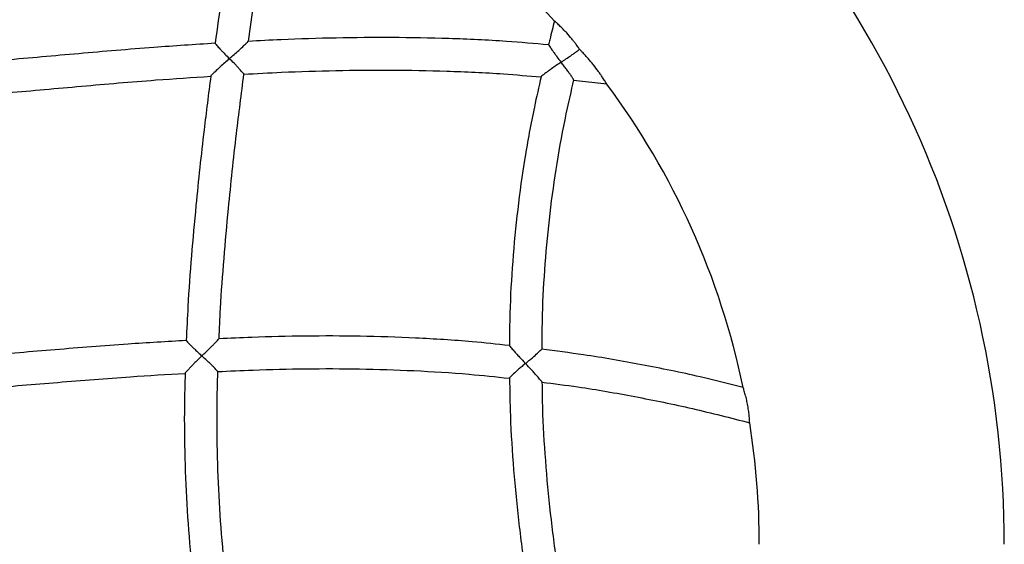
# Model space of a CAD drawing. Units: millimetres. Extents: x 14.3 to 39.5, y 19.7 to 31.3.
# Drawn here: x 26.9 to 28.9, y 25.8 to 26.8 of the extents above; entities that cross this region are included whole.
import ezdxf

# ---------------------------------------------------------------- set-up
doc = ezdxf.new("R2010")
doc.units = ezdxf.units.MM
doc.header["$LTSCALE"] = 2

msp = doc.modelspace()

# ---------------------------------------------------------------- linework, layer by layer
at = {"color": 7, "linetype": 'Continuous', "lineweight": 25}
msp.add_line((28.0098, 26.669), (28.0749, 26.6617), dxfattribs=at)
for radius, start, end in [(1.99, 0, 49.9019), (1.51, 42.7525, 67.3817), (1.51, 11.7372, 36.696), (1.51, 0, 9.0726)]:
    msp.add_arc((26.8636, 25.7594), radius, start, end, dxfattribs=at)
for points, knots in [([(27.384, 27.1769), (27.376, 27.1392), (27.3597, 27.0628), (27.3388, 26.947), (27.3212, 26.8395), (27.3116, 26.7708), (27.3075, 26.7412)], [0, 0, 0, 0, 0.261544, 0.529484, 0.797493, 1, 1, 1, 1]), ([(27.3726, 26.745), (27.3762, 26.7701), (27.3851, 26.8339), (27.4019, 26.9361), (27.4219, 27.0472), (27.4372, 27.1193), (27.4444, 27.1533)], [0, 0, 0, 0, 0.183505, 0.466459, 0.749002, 1, 1, 1, 1]), ([(27.9724, 26.7851), (27.9692, 26.7727), (27.9653, 26.7572), (27.9615, 26.7416), (27.9607, 26.7384)], [0, 0, 0, 0, 0.79231, 1, 1, 1, 1]), ([(28.0215, 26.7292), (28.0211, 26.7298), (28.0194, 26.7322), (28.0158, 26.7372), (28.0109, 26.7437), (28.0048, 26.7514), (27.9979, 26.7595), (27.9908, 26.7671), (27.9847, 26.7733), (27.9784, 26.7793), (27.9738, 26.7833), (27.9719, 26.7849), (27.9723, 26.7845), (27.9724, 26.7845)], [0, 0, 0, 0, 0.039493, 0.16447, 0.242309, 0.322397, 0.481165, 0.561973, 0.645825, 0.763994, 0.882637, 0.989331, 1, 1, 1, 1]), ([(27.3073, 26.741), (27.2673, 26.7384), (27.1782, 26.7326), (27.0411, 26.7209), (26.9106, 26.7091), (26.8291, 26.7023), (26.7957, 26.6995)], [0, 0, 0, 0, 0.234207, 0.522165, 0.804154, 1, 1, 1, 1]), ([(27.3073, 26.7412), (27.3075, 26.741), (27.3079, 26.7405), (27.3111, 26.7365), (27.3158, 26.7312), (27.3213, 26.7253), (27.3275, 26.7189), (27.3324, 26.714), (27.3354, 26.711), (27.3354, 26.711)], [0, 0, 0, 0, 0.1488258, 0.2975301, 0.509333, 0.6408241, 0.7761143, 0.9987409, 1, 1, 1, 1]), ([(27.3354, 26.711), (27.3355, 26.711), (27.3385, 26.7137), (27.3447, 26.7191), (27.3545, 26.7278), (27.3631, 26.7358), (27.369, 26.7416), (27.372, 26.7445), (27.3723, 26.7449), (27.3724, 26.745)], [0, 0, 0, 0, 0.001113, 0.187818, 0.380134, 0.621385, 0.785803, 0.906062, 1, 1, 1, 1]), ([(27.9607, 26.738), (27.9333, 26.7404), (27.8683, 26.7461), (27.766, 26.7506), (27.6547, 26.7528), (27.5452, 26.7517), (27.4512, 26.749), (27.3939, 26.7459), (27.3724, 26.7448)], [0, 0, 0, 0, 0.140236, 0.332336, 0.52129, 0.707322, 0.8906, 1, 1, 1, 1]), ([(27.9607, 26.7384), (27.9609, 26.7381), (27.9612, 26.7375), (27.9639, 26.7332), (27.9679, 26.7273), (27.9727, 26.7207), (27.9781, 26.7133), (27.9825, 26.7075), (27.9853, 26.704), (27.9853, 26.704)], [0, 0, 0, 0, 0.14503, 0.2893614, 0.4982625, 0.6311832, 0.7679301, 0.9987651, 1, 1, 1, 1]), ([(27.9853, 26.704), (27.9853, 26.704), (27.9885, 26.7061), (27.995, 26.7104), (28.0033, 26.7161), (28.0101, 26.7209), (28.0163, 26.7253), (28.0196, 26.7278), (28.0215, 26.7292)], [0, 0, 0, 0, 0.001452, 0.231472, 0.468346, 0.625737, 0.786557, 1, 1, 1, 1]), ([(28.0743, 26.6618), (28.0743, 26.6618), (28.0744, 26.6616), (28.0737, 26.6628), (28.0711, 26.6669), (28.0673, 26.673), (28.0627, 26.6798), (28.0569, 26.688), (28.0502, 26.6968), (28.0431, 26.7054), (28.0372, 26.7123), (28.0311, 26.719), (28.0256, 26.725), (28.0227, 26.7279), (28.0215, 26.7292)], [0, 0, 0, 0, 0.000006, 0.078079, 0.155664, 0.271031, 0.343588, 0.418239, 0.56661, 0.649108, 0.733441, 0.827777, 0.925175, 1, 1, 1, 1]), ([(27.3354, 26.711), (27.3354, 26.711), (27.3323, 26.7083), (27.3262, 26.7029), (27.3165, 26.6941), (27.3079, 26.6861), (27.302, 26.6802), (27.2991, 26.6772), (27.2988, 26.677), (27.2987, 26.6768)], [0, 0, 0, 0, 0.001112, 0.187592, 0.379673, 0.621146, 0.785427, 0.905582, 1, 1, 1, 1]), ([(27.3637, 26.6807), (27.3637, 26.6807), (27.3639, 26.6804), (27.3629, 26.6817), (27.3599, 26.6853), (27.3551, 26.6907), (27.3496, 26.6967), (27.3434, 26.7031), (27.3385, 26.708), (27.3355, 26.711), (27.3354, 26.711)], [0, 0, 0, 0, 0.000001, 0.148592, 0.296423, 0.508172, 0.640111, 0.775861, 0.998744, 1, 1, 1, 1]), ([(27.9853, 26.704), (27.9853, 26.704), (27.9821, 26.7018), (27.9757, 26.6975), (27.9674, 26.6918), (27.9606, 26.6869), (27.9545, 26.6824), (27.9495, 26.6785), (27.9463, 26.6759), (27.9459, 26.6756), (27.9458, 26.6755)], [0, 0, 0, 0, 0.001129, 0.179895, 0.363982, 0.486719, 0.612133, 0.77982, 0.904958, 1, 1, 1, 1]), ([(28.0098, 26.6696), (28.0099, 26.6696), (28.01, 26.6694), (28.0083, 26.6722), (28.0051, 26.6771), (28.0007, 26.6834), (27.996, 26.6899), (27.9908, 26.6969), (27.9872, 26.7016), (27.9853, 26.7039), (27.9853, 26.704)], [0, 0, 0, 0, 0.074459, 0.21799, 0.39451, 0.5424, 0.696492, 0.845438, 0.99877, 1, 1, 1, 1]), ([(27.3152, 26.1622), (27.316, 26.182), (27.3183, 26.2344), (27.3246, 26.3194), (27.3349, 26.4336), (27.3476, 26.5541), (27.3589, 26.6417), (27.3639, 26.6807)], [0, 0, 0, 0, 0.114061, 0.302217, 0.490771, 0.774083, 1, 1, 1, 1]), ([(27.3637, 26.6805), (27.3883, 26.6818), (27.4484, 26.6851), (27.5444, 26.688), (27.6522, 26.689), (27.7618, 26.6869), (27.8599, 26.6826), (27.9213, 26.6772), (27.9457, 26.6751)], [0, 0, 0, 0, 0.12706, 0.309474, 0.494538, 0.682535, 0.873806, 1, 1, 1, 1]), ([(26.7899, 26.6348), (26.8271, 26.6379), (26.9123, 26.645), (27.0461, 26.6571), (27.1784, 26.6686), (27.263, 26.6741), (27.2987, 26.6765)], [0, 0, 0, 0, 0.219467, 0.502244, 0.789414, 1, 1, 1, 1]), ([(27.2989, 26.6768), (27.2944, 26.6416), (27.2836, 26.5573), (27.2712, 26.4398), (27.2608, 26.3245), (27.2543, 26.2362), (27.2519, 26.1809), (27.2509, 26.1586)], [0, 0, 0, 0, 0.204363, 0.490113, 0.680839, 0.871646, 1, 1, 1, 1]), ([(27.9461, 26.6754), (27.9416, 26.6557), (27.9294, 26.6029), (27.9136, 26.5161), (27.8994, 26.4153), (27.8898, 26.3138), (27.8846, 26.2251), (27.8842, 26.1702), (27.884, 26.1493)], [0, 0, 0, 0, 0.114595, 0.30618, 0.497958, 0.689875, 0.881944, 1, 1, 1, 1]), ([(27.9479, 26.1417), (27.9481, 26.1644), (27.9485, 26.2202), (27.9537, 26.309), (27.963, 26.4078), (27.9767, 26.5059), (27.9927, 26.5932), (28.0053, 26.6474), (28.0104, 26.6695)], [0, 0, 0, 0, 0.127923, 0.31445, 0.500637, 0.686483, 0.872153, 1, 1, 1, 1]), ([(27.2509, 26.1587), (27.2128, 26.1564), (27.1271, 26.1514), (26.9949, 26.1408), (26.868, 26.13), (26.7886, 26.124), (26.7558, 26.1215)], [0, 0, 0, 0, 0.230357, 0.519124, 0.801215, 1, 1, 1, 1]), ([(27.2509, 26.1586), (27.2509, 26.1586), (27.2509, 26.1586), (27.2536, 26.1555), (27.258, 26.151), (27.2631, 26.1458), (27.2684, 26.1406), (27.2746, 26.1348), (27.2791, 26.1307), (27.2814, 26.1286), (27.2815, 26.1285)], [0, 0, 0, 0, 0.099467, 0.245449, 0.432167, 0.558236, 0.687851, 0.841038, 0.998786, 1, 1, 1, 1]), ([(27.2815, 26.1285), (27.2815, 26.1286), (27.2841, 26.1311), (27.2894, 26.1361), (27.2963, 26.1429), (27.3022, 26.1487), (27.3074, 26.1541), (27.3118, 26.1588), (27.3145, 26.1618), (27.3148, 26.1621), (27.3149, 26.1622)], [0, 0, 0, 0, 0.001145, 0.173919, 0.351803, 0.476376, 0.603805, 0.774982, 0.904326, 1, 1, 1, 1]), ([(27.8835, 26.1489), (27.8594, 26.1515), (27.7984, 26.1579), (27.701, 26.164), (27.592, 26.1677), (27.485, 26.1677), (27.3928, 26.1657), (27.3363, 26.163), (27.3149, 26.162)], [0, 0, 0, 0, 0.127906, 0.322954, 0.514369, 0.70222, 0.886769, 1, 1, 1, 1]), ([(27.8836, 26.1493), (27.8838, 26.1491), (27.8841, 26.1486), (27.8873, 26.1447), (27.892, 26.1392), (27.8979, 26.1326), (27.9053, 26.1244), (27.9114, 26.1179), (27.9155, 26.1137), (27.9155, 26.1137)], [0, 0, 0, 0, 0.123364, 0.2469, 0.439936, 0.579068, 0.722085, 0.998857, 1, 1, 1, 1]), ([(27.9155, 26.1137), (27.9155, 26.1137), (27.9178, 26.1156), (27.9224, 26.1194), (27.9305, 26.1263), (27.9385, 26.1333), (27.9443, 26.1388), (27.9472, 26.1417), (27.9472, 26.1417), (27.9473, 26.1417)], [0, 0, 0, 0, 0.0012265, 0.1515251, 0.3061946, 0.5619265, 0.7510535, 0.8993922, 1, 1, 1, 1]), ([(28.342, 26.0665), (28.314, 26.0737), (28.2481, 26.0905), (28.1437, 26.1117), (28.04, 26.1298), (27.9746, 26.1381), (27.9472, 26.1416)], [0, 0, 0, 0, 0.215303, 0.507847, 0.794593, 1, 1, 1, 1]), ([(27.2815, 26.1285), (27.2814, 26.1285), (27.2788, 26.126), (27.2735, 26.1209), (27.2667, 26.1142), (27.2609, 26.1083), (27.2557, 26.1029), (27.2514, 26.0981), (27.2488, 26.0951), (27.2485, 26.0948), (27.2484, 26.0946)], [0, 0, 0, 0, 0.001146, 0.173616, 0.351189, 0.475514, 0.602696, 0.774297, 0.904088, 1, 1, 1, 1]), ([(27.3125, 26.098), (27.3125, 26.098), (27.3127, 26.0978), (27.3117, 26.099), (27.3085, 26.1024), (27.3035, 26.1077), (27.2975, 26.1135), (27.2906, 26.1202), (27.285, 26.1253), (27.2815, 26.1285), (27.2815, 26.1285)], [0, 0, 0, 0, 0.000003, 0.139419, 0.278042, 0.484259, 0.619755, 0.75913, 0.99879, 1, 1, 1, 1]), ([(27.3125, 26.0978), (27.3356, 26.0989), (27.3931, 26.1016), (27.4857, 26.1037), (27.5908, 26.1037), (27.6975, 26.1001), (27.7954, 26.0942), (27.8575, 26.0876), (27.8837, 26.0848)], [0, 0, 0, 0, 0.120968, 0.302022, 0.48575, 0.672358, 0.86214, 1, 1, 1, 1]), ([(27.9155, 26.1137), (27.9155, 26.1137), (27.9132, 26.1118), (27.9086, 26.108), (27.9005, 26.1011), (27.8927, 26.094), (27.8868, 26.0884), (27.8841, 26.0856), (27.8838, 26.0853), (27.8837, 26.0852)], [0, 0, 0, 0, 0.0012268, 0.151231, 0.3055975, 0.5609373, 0.7502562, 0.8988362, 1, 1, 1, 1]), ([(27.9479, 26.0776), (27.9479, 26.0776), (27.9481, 26.0773), (27.9471, 26.0786), (27.9442, 26.0821), (27.9393, 26.0878), (27.9334, 26.0945), (27.9258, 26.1029), (27.9196, 26.1094), (27.9155, 26.1137), (27.9155, 26.1137)], [0, 0, 0, 0, 0.000004, 0.121334, 0.241807, 0.434036, 0.575442, 0.720781, 0.998868, 1, 1, 1, 1]), ([(26.7551, 26.0573), (26.7899, 26.0599), (26.8713, 26.0661), (27, 26.0769), (27.1296, 26.0873), (27.2127, 26.0923), (27.2484, 26.0944)], [0, 0, 0, 0, 0.211664, 0.494904, 0.783498, 1, 1, 1, 1]), ([(27.2487, 26.0946), (27.2481, 26.0734), (27.2466, 26.0179), (27.2476, 25.9282), (27.2519, 25.8256), (27.2605, 25.7232), (27.2708, 25.6342), (27.279, 25.5795), (27.2821, 25.5586)], [0, 0, 0, 0, 0.118711, 0.309433, 0.500354, 0.691409, 0.882439, 1, 1, 1, 1]), ([(27.3464, 25.5611), (27.343, 25.5839), (27.3346, 25.64), (27.3242, 25.7295), (27.3158, 25.8296), (27.3116, 25.9299), (27.3106, 26.0194), (27.3122, 26.0754), (27.3128, 26.098)], [0, 0, 0, 0, 0.128402, 0.315398, 0.501707, 0.687852, 0.874303, 1, 1, 1, 1]), ([(27.8842, 26.0852), (27.8846, 26.0606), (27.8855, 26.0006), (27.8917, 25.9055), (27.902, 25.8), (27.916, 25.6952), (27.93, 25.6067), (27.9398, 25.5533), (27.9432, 25.5345)], [0, 0, 0, 0, 0.133223, 0.324452, 0.515506, 0.706217, 0.896664, 1, 1, 1, 1]), ([(27.9478, 26.0772), (27.9713, 26.0742), (28.0321, 26.0665), (28.1305, 26.0492), (28.2428, 26.0262), (28.3174, 26.0071), (28.3547, 25.9975)], [0, 0, 0, 0, 0.1712868, 0.4433329, 0.7216398, 1, 1, 1, 1]), ([(28.01, 25.5248), (28.0053, 25.5504), (27.9943, 25.6101), (27.9794, 25.7043), (27.9656, 25.8073), (27.9555, 25.9105), (27.9496, 26.0007), (27.9487, 26.0564), (27.9484, 26.0776)], [0, 0, 0, 0, 0.140196, 0.327115, 0.513575, 0.699699, 0.88574, 1, 1, 1, 1]), ([(28.3547, 25.9976), (28.3547, 25.9979), (28.3546, 25.9986), (28.3544, 26.0038), (28.3538, 26.0116), (28.3526, 26.0221), (28.3507, 26.0338), (28.3482, 26.0453), (28.3458, 26.0539), (28.3441, 26.06), (28.3428, 26.0642), (28.3419, 26.0669), (28.342, 26.0667), (28.342, 26.0666)], [0, 0, 0, 0, 0.092452, 0.184519, 0.287514, 0.401392, 0.514872, 0.622586, 0.741226, 0.805803, 0.872703, 0.957974, 1, 1, 1, 1])]:
    msp.add_open_spline(points, degree=3, knots=knots, dxfattribs=at)

doc.saveas('drawing.dxf')
